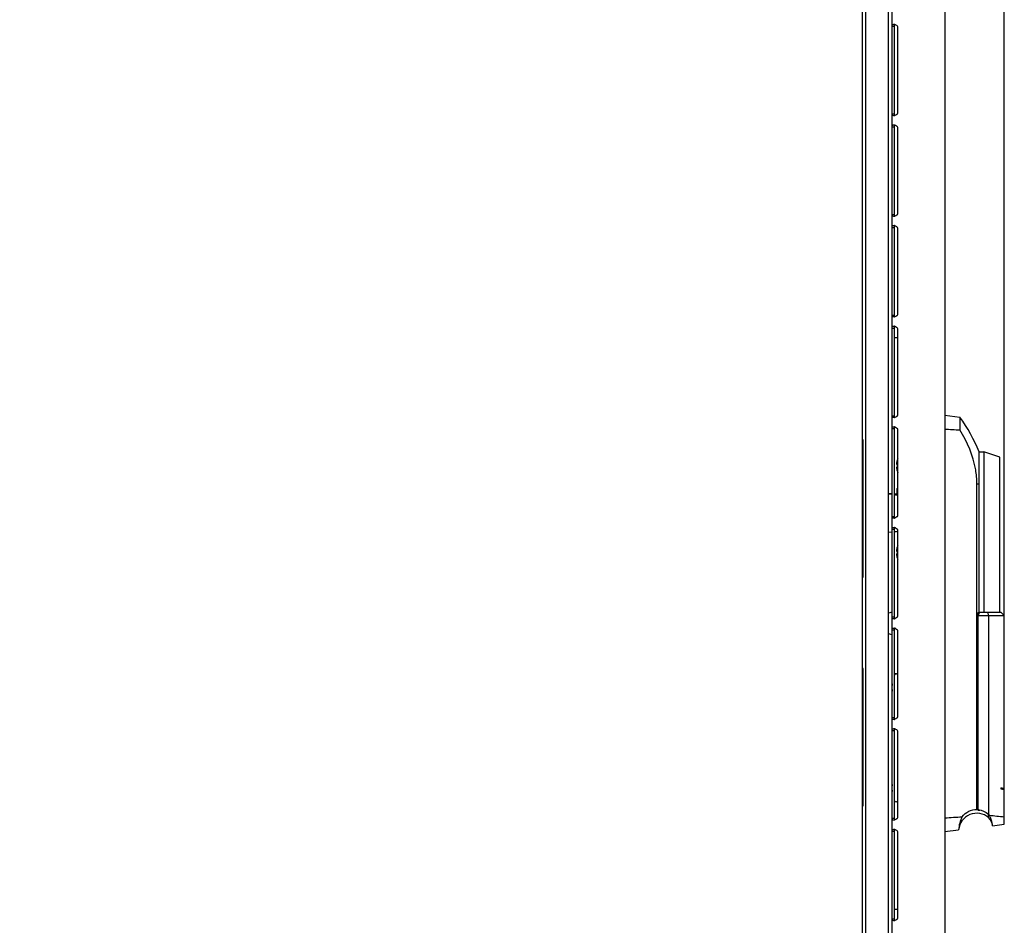
# Model space of a CAD drawing. Units: millimetres. Extents: x 0 to 8000, y 0 to 4000.
# Drawn here: x 1510 to 1941, y 2030 to 2426 of the extents above; entities that cross this region are included whole.
import ezdxf

# ---------------------------------------------------------------- set-up
doc = ezdxf.new("R2010")
doc.units = ezdxf.units.MM
doc.header["$LTSCALE"] = 440
doc.layers.get('0').update_dxf_attribs({"linetype": 'CONTINUOUS'})
for name, color, linetype in [('02___PRT_ALL_AXES', 7, 'CONTINUOUS'), ('07__ASM_ALL_ANNOTATION', 7, 'CONTINUOUS'), ('ALL_FEATURES', 7, 'CONTINUOUS'), ('AXIS', 7, 'CONTINUOUS'), ('ROUNDS', 7, 'CONTINUOUS')]:
    doc.layers.add(name, color=color, linetype=linetype)
doc.styles.get("Standard").update_dxf_attribs({"font": 'gost.ttf'})
doc.dimstyles.new('DIMSTYLE_2', dxfattribs={"dimtxt": 30, "dimasz": 4, "dimexe": 0.5, "dimexo": 0, "dimgap": 7.5, "dimtad": 1, "dimdec": 0, "dimtxsty": 'STANDARD', "dimblk": '_FILLED', "dimblk1": '_FILLED', "dimblk2": '_FILLED', "dimcen": 0.09, "dimadec": 0, "dimazin": 0, "dimtp": 0.8, "dimtm": 0.8, "dimtfac": 1, "dimtdec": 0, "dimtofl": 0, "dimtmove": 0, "dimatfit": 3, "dimldrblk": '_FILLED', "dimfxl": 1, "dimtolj": 1, "dimarcsym": 0})

# ---------------------------------------------------------------- blocks, each defined once
blk = doc.blocks.new('_FILLED')
at = {"color": 0, "linetype": 'BYBLOCK'}
blk.add_solid([(0, 0), (-1, 0.125), (-1, -0.125)], dxfattribs=at)
blk = doc.blocks.new('*D1')
at = {"layer": '07__ASM_ALL_ANNOTATION', "color": 2, "linetype": 'CONTINUOUS'}
for p, q in [((1085, 2440.64), (1085, 2782.63)), ((1085, 2782.13), (1512.8, 2782.13)), ((1940.6, 2782.13), (1512.8, 2782.13)), ((1940.6, 2165.34), (1940.6, 2782.63))]:
    blk.add_line(p, q, dxfattribs=at)
at = {"layer": '07__ASM_ALL_ANNOTATION', "color": 2, "linetype": 'CONTINUOUS', "xscale": 4, "yscale": 4, "zscale": 4, "rotation": 180}
blk.add_blockref('_FILLED', (1085, 2782.13), dxfattribs=at)
at = {"layer": '07__ASM_ALL_ANNOTATION', "color": 2, "linetype": 'CONTINUOUS', "xscale": 4, "yscale": 4, "zscale": 4}
blk.add_blockref('_FILLED', (1940.6, 2782.13), dxfattribs=at)
at = {"layer": '07__ASM_ALL_ANNOTATION', "color": 2, "linetype": 'CONTINUOUS', "insert": (1512.8, 2819.63), "char_height": 30, "width": 56.4706, "attachment_point": 2, "line_spacing_factor": 0.9}
blk.add_mtext('856', dxfattribs=at)

msp = doc.modelspace()

# ---------------------------------------------------------------- linework, layer by layer
at = {"color": 3, "linetype": 'CONTINUOUS'}
for p, q in [((1878.6513, 1645.044), (1878.6513, 2678.044)), ((1914.6013, 2677.044), (1914.6013, 1646.644)), ((1891.6013, 2163.5273), (1891.6013, 2531.6733)), ((1894.0646, 2385.344), (1894.0646, 2422.344)), ((1894.0646, 2341.344), (1894.0646, 2378.344)), ((1894.0646, 2297.344), (1894.0646, 2334.344)), ((1894.0646, 2253.344), (1894.0646, 2290.344)), ((1894.0646, 2209.344), (1894.0646, 2246.344)), ((1891.6013, 2218.5045), (1889.9013, 2218.6534)), ((1893.6013, 2220.8437), (1893.6013, 2218.2831)), ((1894.0646, 2165.344), (1894.0646, 2202.344)), ((1891.6013, 1792.0146), (1891.6013, 2160.1607)), ((1894.0646, 2121.344), (1894.0646, 2158.344)), ((1894.0646, 2077.344), (1894.0646, 2114.344)), ((1894.0646, 2033.344), (1894.0646, 2070.344))]:
    msp.add_line(p, q, dxfattribs=at)
at = {"color": 7, "linetype": 'CONTINUOUS'}
for p, q in [((1891.6013, 2423.0245), (1892.6013, 2423.0245)), ((1892.6013, 2384.6634), (1892.6013, 2423.0245)), ((1891.6013, 2384.6634), (1892.6013, 2384.6634)), ((1891.6013, 2379.0245), (1892.6013, 2379.0245)), ((1892.6013, 2340.6634), (1892.6013, 2379.0245)), ((1891.6013, 2340.6634), (1892.6013, 2340.6634)), ((1891.6013, 2335.0245), (1892.6013, 2335.0245)), ((1892.6013, 2296.6634), (1892.6013, 2335.0245)), ((1891.6013, 2296.6634), (1892.6013, 2296.6634)), ((1891.6013, 2291.0245), (1892.6013, 2291.0245)), ((1892.6013, 2252.6634), (1892.6013, 2291.0245)), ((1892.6013, 2286.844), (1894.0646, 2286.844)), ((1891.6013, 2252.6634), (1892.6013, 2252.6634)), ((1891.6013, 2247.0245), (1892.6013, 2247.0245)), ((1892.6013, 2208.6634), (1892.6013, 2247.0245)), ((1878.9013, 2242.144), (1878.6513, 2242.144)), ((1878.9013, 2182.144), (1878.9013, 2242.144)), ((1929.6013, 2166.844), (1929.6013, 2236.844)), ((1938.6013, 2234.5106), (1931.6013, 2236.844)), ((1931.6013, 2236.844), (1931.6013, 2166.844)), ((1938.6013, 2166.844), (1938.6013, 2234.5101)), ((1893.4529, 2231.444), (1893.8099, 2231.444)), ((1893.4529, 2230.244), (1893.8099, 2230.244)), ((1893.7932, 2233.1532), (1893.8099, 2233.1229)), ((1893.8099, 2228.565), (1893.7932, 2228.5347)), ((1928.643, 2080.4553), (1928.643, 2222.844)), ((1928.643, 2222.844), (1929.6013, 2222.844)), ((1891.6013, 2218.2417), (1889.9013, 2218.3906)), ((1893.6013, 2220.844), (1894.0646, 2220.844)), ((1891.6013, 2208.6634), (1892.6013, 2208.6634)), ((1889.9013, 2201.806), (1891.6013, 2201.9549)), ((1891.6013, 2203.0245), (1892.6013, 2203.0245)), ((1892.6013, 2164.6634), (1892.6013, 2203.0245)), ((1893.4529, 2193.444), (1893.8099, 2193.444)), ((1893.4529, 2192.244), (1893.8099, 2192.244)), ((1893.7932, 2195.1532), (1893.8099, 2195.1229)), ((1893.8099, 2190.565), (1893.7932, 2190.5347)), ((1878.6513, 2182.144), (1878.9013, 2182.144)), ((1928.643, 2165.344), (1928.7434, 2165.5623)), ((1928.7434, 2165.5623), (1929.3327, 2166.844)), ((1929.2183, 2165.344), (1929.9079, 2166.844)), ((1929.2183, 2165.344), (1940.6013, 2165.344)), ((1929.2183, 2080.417), (1929.2183, 2165.344)), ((1929.3327, 2166.844), (1939.1013, 2166.844)), ((1929.3327, 2166.844), (1929.3327, 2165.5929)), ((1933.2704, 2166.844), (1933.6535, 2165.344)), ((1933.6535, 2165.344), (1933.6535, 2078.5055)), ((1940.6013, 2165.344), (1939.1013, 2166.844)), ((1940.6013, 2074.0359), (1940.6013, 2165.344)), ((1891.6013, 2164.6634), (1892.6013, 2164.6634)), ((1891.6013, 2159.0245), (1892.6013, 2159.0245)), ((1892.6013, 2120.6634), (1892.6013, 2159.0245)), ((1878.9013, 2142.144), (1878.6513, 2142.144)), ((1878.9013, 2082.144), (1878.9013, 2142.144)), ((1891.4529, 2134.444), (1891.6013, 2134.444)), ((1891.4529, 2133.244), (1891.6013, 2133.244)), ((1891.6013, 2120.6634), (1892.6013, 2120.6634)), ((1891.6013, 2115.0245), (1892.6013, 2115.0245)), ((1892.6013, 2076.6634), (1892.6013, 2115.0245)), ((1891.4529, 2090.444), (1891.6013, 2090.444)), ((1891.4529, 2089.244), (1891.6013, 2089.244)), ((1939.1013, 2090.0147), (1939.1013, 2089.5302)), ((1878.6513, 2082.144), (1878.9013, 2082.144)), ((1929.3327, 2080.3545), (1929.3327, 2080.1184)), ((1891.6013, 2076.6634), (1892.6013, 2076.6634)), ((1933.7511, 2078.4158), (1933.6535, 2078.5055)), ((1933.7511, 2076.9661), (1933.7511, 2078.4158)), ((1891.6013, 2071.0245), (1892.6013, 2071.0245)), ((1892.6013, 2032.6634), (1892.6013, 2071.0245)), ((1892.6013, 2036.844), (1894.0646, 2036.844)), ((1891.6013, 2032.6634), (1892.6013, 2032.6634))]:
    msp.add_line(p, q, dxfattribs=at)
for points in [[(1893.8022, 2218.2669), (1893.5257, 2218.2892), (1893.2538, 2218.3183), (1893.1127, 2218.3373)], [(1894.0646, 2218.2512), (1894.0609, 2218.2514), (1893.8022, 2218.2669)]]:
    msp.add_lwpolyline(points, dxfattribs=at)
at = {"color": 3, "linetype": 'CONTINUOUS'}
for centre, radius, start, end in [((1892.1827, 2421.6393), 2.2113, 74.538086, 79.141685), ((1892.5646, 2422.344), 1.5, 0, 26.979978), ((1892.5646, 2385.344), 1.5, 333.020022, 360), ((1892.1827, 2386.0486), 2.2113, 280.858315, 285.461914), ((1892.1827, 2377.6393), 2.2113, 74.538086, 79.141685), ((1892.5646, 2378.344), 1.5, 0, 26.979978), ((1892.1827, 2342.0486), 2.2113, 280.858315, 285.461914), ((1892.5646, 2341.344), 1.5, 333.020022, 360), ((1892.1827, 2333.6393), 2.2113, 74.538086, 79.141685), ((1892.5646, 2334.344), 1.5, 0, 26.979978), ((1892.1827, 2298.0486), 2.2113, 280.858315, 285.461914), ((1892.5646, 2297.344), 1.5, 333.020022, 360), ((1892.1827, 2289.6393), 2.2113, 74.538086, 79.141685), ((1892.5646, 2290.344), 1.5, 0, 26.979978), ((1892.1827, 2254.0486), 2.2113, 280.858315, 285.461914), ((1892.5646, 2253.344), 1.5, 333.020022, 360), ((1892.1827, 2245.6393), 2.2113, 74.538086, 79.141685), ((1892.5646, 2246.344), 1.5, 0, 26.979978), ((1877.565, 2171.6844), 47.9145, 88.403213, 88.70466), ((1892.5646, 2209.344), 1.5, 333.020022, 360), ((1892.1827, 2210.0486), 2.2113, 280.858315, 285.461914), ((1892.1827, 2201.6393), 2.2113, 74.538086, 79.141685), ((1892.5646, 2202.344), 1.5, 0, 26.979978), ((1892.5646, 2165.344), 1.5, 333.020022, 360), ((1892.1827, 2166.0486), 2.2113, 280.858315, 285.461914), ((1892.1827, 2157.6393), 2.2113, 74.538086, 79.141685), ((1892.5646, 2158.344), 1.5, 0, 26.979978), ((1892.1827, 2122.0486), 2.2113, 280.858315, 285.461914), ((1892.5646, 2121.344), 1.5, 333.020022, 360), ((1892.1827, 2113.6393), 2.2113, 74.538086, 79.141685), ((1892.5646, 2114.344), 1.5, 0, 26.979978), ((1892.1827, 2078.0486), 2.2113, 280.858315, 285.461914), ((1892.5646, 2077.344), 1.5, 333.020022, 360), ((1892.1827, 2069.6393), 2.2113, 74.538086, 79.141685), ((1892.5646, 2070.344), 1.5, 0, 26.979978), ((1892.1827, 2034.0486), 2.2113, 280.858315, 285.461914), ((1892.5646, 2033.344), 1.5, 333.020022, 360)]:
    msp.add_arc(centre, radius, start, end, dxfattribs=at)
at = {"color": 7, "linetype": 'CONTINUOUS'}
for centre, radius, start, end in [((1900.4013, 2230.844), 6.9742, 160.927137, 175.064692), ((1900.4013, 2230.844), 6.9742, 184.935308, 199.072863), ((1904.5183, 2230.8447), 10.7251, 176.796753, 180.003759), ((1904.5183, 2230.8432), 10.7251, 179.996241, 183.203247), ((1894.6193, 2265.3935), 47.2825, 267.553878, 268.768617), ((1894.6024, 2264.2938), 46.1827, 268.760263, 269.335653), ((1900.4013, 2192.844), 6.9742, 160.927137, 175.064692), ((1900.4013, 2192.844), 6.9742, 184.935308, 199.072863), ((1904.5183, 2192.8447), 10.7251, 176.796753, 180.003759), ((1904.5183, 2192.8432), 10.7251, 179.996241, 183.203247), ((1898.4013, 2133.844), 6.9742, 167.200753, 175.064692), ((1898.4013, 2133.844), 6.9742, 184.935308, 192.798383), ((1898.4013, 2089.844), 6.9742, 167.200753, 175.064692), ((1898.4013, 2089.844), 6.9742, 184.935308, 192.798383), ((1918.823, 2059.4791), 23.1611, 63.649478, 64.91321), ((1918.6774, 2059.1829), 23.4911, 63.025812, 63.651948), ((1917.4572, 2058.6138), 24.773, 61.046143, 61.656789), ((1928.4189, 2072.1986), 7.9724, 79.235727, 83.418352), ((1917.479, 2058.6522), 24.7288, 59.827342, 61.047214), ((1928.6013, 2070.844), 8, 49.930375, 174.666968), ((1926.7794, 2072.8279), 8.9347, 35.280293, 38.712609), ((1927.8566, 2071.844), 7.809, 11.701135, 40.989669)]:
    msp.add_arc(centre, radius, start, end, dxfattribs=at)
for centre, major_axis, ratio, start_param, end_param in [((1971.7904, 2116.844), (73.0559, 0), 0.41064451, -2.0347108, -2.01188042), ((1971.7904, 2116.844), (74.1129, 0), 0.41064451, 4.25559745, 4.27802728), ((1953.4165, 2100.844), (61.45, 0), 0.39185822, -1.89102466, -1.78088538)]:
    msp.add_ellipse(centre, major_axis=major_axis, ratio=ratio, start_param=start_param, end_param=end_param, dxfattribs=at)
at = {"color": 3, "linetype": 'CONTINUOUS'}
for points, knots in [([(1891.6013, 2423.0245), (1891.6013, 2423.2371), (1891.6089, 2423.7202), (1892.085, 2423.844), (1892.275, 2423.844)], [0, 0, 0, 0, 0.52809262, 1, 1, 1, 1]), ([(1892.7722, 2423.7706), (1892.8768, 2423.7417), (1893.3053, 2423.5915), (1893.7047, 2423.3102), (1893.9013, 2423.0245)], [0, 0, 0, 0, 0.23833546, 1, 1, 1, 1]), ([(1892.275, 2383.844), (1892.085, 2383.844), (1891.6089, 2383.9677), (1891.6013, 2384.4508), (1891.6013, 2384.6634)], [0, 0, 0, 0, 0.47190738, 1, 1, 1, 1]), ([(1893.9013, 2384.6634), (1893.8341, 2384.5657), (1893.527, 2384.2228), (1893.0981, 2384.0072), (1892.7722, 2383.9173)], [0, 0, 0, 0, 0.25965988, 1, 1, 1, 1]), ([(1891.6013, 2379.0245), (1891.6013, 2379.2371), (1891.6089, 2379.7202), (1892.085, 2379.844), (1892.275, 2379.844)], [0, 0, 0, 0, 0.52809262, 1, 1, 1, 1]), ([(1892.7722, 2379.7706), (1892.8768, 2379.7417), (1893.3053, 2379.5915), (1893.7047, 2379.3102), (1893.9013, 2379.0245)], [0, 0, 0, 0, 0.23833546, 1, 1, 1, 1]), ([(1892.275, 2339.844), (1892.085, 2339.844), (1891.6089, 2339.9677), (1891.6013, 2340.4508), (1891.6013, 2340.6634)], [0, 0, 0, 0, 0.47190738, 1, 1, 1, 1]), ([(1893.9013, 2340.6634), (1893.8341, 2340.5657), (1893.527, 2340.2228), (1893.0981, 2340.0072), (1892.7722, 2339.9173)], [0, 0, 0, 0, 0.25965988, 1, 1, 1, 1]), ([(1891.6013, 2335.0245), (1891.6013, 2335.2371), (1891.6089, 2335.7202), (1892.085, 2335.844), (1892.275, 2335.844)], [0, 0, 0, 0, 0.52809262, 1, 1, 1, 1]), ([(1892.7722, 2335.7706), (1892.8768, 2335.7417), (1893.3053, 2335.5915), (1893.7047, 2335.3102), (1893.9013, 2335.0245)], [0, 0, 0, 0, 0.23833546, 1, 1, 1, 1]), ([(1892.275, 2295.844), (1892.085, 2295.844), (1891.6089, 2295.9677), (1891.6013, 2296.4508), (1891.6013, 2296.6634)], [0, 0, 0, 0, 0.47190738, 1, 1, 1, 1]), ([(1893.9013, 2296.6634), (1893.8341, 2296.5657), (1893.527, 2296.2228), (1893.0981, 2296.0072), (1892.7722, 2295.9173)], [0, 0, 0, 0, 0.25965988, 1, 1, 1, 1]), ([(1891.6013, 2291.0245), (1891.6013, 2291.2371), (1891.6089, 2291.7202), (1892.085, 2291.844), (1892.275, 2291.844)], [0, 0, 0, 0, 0.52809262, 1, 1, 1, 1]), ([(1892.7722, 2291.7706), (1892.8768, 2291.7417), (1893.3053, 2291.5915), (1893.7047, 2291.3102), (1893.9013, 2291.0245)], [0, 0, 0, 0, 0.23833546, 1, 1, 1, 1]), ([(1892.275, 2251.844), (1892.085, 2251.844), (1891.6089, 2251.9677), (1891.6013, 2252.4508), (1891.6013, 2252.6634)], [0, 0, 0, 0, 0.47190738, 1, 1, 1, 1]), ([(1893.9013, 2252.6634), (1893.8341, 2252.5657), (1893.527, 2252.2228), (1893.0981, 2252.0072), (1892.7722, 2251.9173)], [0, 0, 0, 0, 0.25965988, 1, 1, 1, 1]), ([(1891.6013, 2247.0245), (1891.6013, 2247.2371), (1891.6089, 2247.7202), (1892.085, 2247.844), (1892.275, 2247.844)], [0, 0, 0, 0, 0.52809262, 1, 1, 1, 1]), ([(1892.7722, 2247.7706), (1892.8768, 2247.7417), (1893.3053, 2247.5915), (1893.7047, 2247.3102), (1893.9013, 2247.0245)], [0, 0, 0, 0, 0.23833546, 1, 1, 1, 1]), ([(1893.1127, 2218.3373), (1893.0729, 2218.3432), (1892.9022, 2218.3683), (1892.7317, 2218.3946), (1892.6013, 2218.4169)], [0, 0, 0, 0, 0.23349835, 1, 1, 1, 1]), ([(1892.275, 2207.844), (1892.085, 2207.844), (1891.6089, 2207.9677), (1891.6013, 2208.4508), (1891.6013, 2208.6634)], [0, 0, 0, 0, 0.47190738, 1, 1, 1, 1]), ([(1893.9013, 2208.6634), (1893.8341, 2208.5657), (1893.527, 2208.2228), (1893.0981, 2208.0072), (1892.7722, 2207.9173)], [0, 0, 0, 0, 0.25965988, 1, 1, 1, 1]), ([(1891.6013, 2203.0245), (1891.6013, 2203.2371), (1891.6089, 2203.7202), (1892.085, 2203.844), (1892.275, 2203.844)], [0, 0, 0, 0, 0.52809262, 1, 1, 1, 1]), ([(1892.7722, 2203.7706), (1892.8768, 2203.7417), (1893.3053, 2203.5915), (1893.7047, 2203.3102), (1893.9013, 2203.0245)], [0, 0, 0, 0, 0.23833546, 1, 1, 1, 1]), ([(1892.275, 2163.844), (1892.085, 2163.844), (1891.6089, 2163.9677), (1891.6013, 2164.4508), (1891.6013, 2164.6634)], [0, 0, 0, 0, 0.47190738, 1, 1, 1, 1]), ([(1893.9013, 2164.6634), (1893.8341, 2164.5657), (1893.527, 2164.2228), (1893.0981, 2164.0072), (1892.7722, 2163.9173)], [0, 0, 0, 0, 0.25965988, 1, 1, 1, 1]), ([(1891.6013, 2159.0245), (1891.6013, 2159.2371), (1891.6089, 2159.7202), (1892.085, 2159.844), (1892.275, 2159.844)], [0, 0, 0, 0, 0.52809262, 1, 1, 1, 1]), ([(1892.7722, 2159.7706), (1892.8768, 2159.7417), (1893.3053, 2159.5915), (1893.7047, 2159.3102), (1893.9013, 2159.0245)], [0, 0, 0, 0, 0.23833546, 1, 1, 1, 1]), ([(1892.275, 2119.844), (1892.085, 2119.844), (1891.6089, 2119.9677), (1891.6013, 2120.4508), (1891.6013, 2120.6634)], [0, 0, 0, 0, 0.47190738, 1, 1, 1, 1]), ([(1893.9013, 2120.6634), (1893.8341, 2120.5657), (1893.527, 2120.2228), (1893.0981, 2120.0072), (1892.7722, 2119.9173)], [0, 0, 0, 0, 0.25965988, 1, 1, 1, 1]), ([(1891.6013, 2115.0245), (1891.6013, 2115.2371), (1891.6089, 2115.7202), (1892.085, 2115.844), (1892.275, 2115.844)], [0, 0, 0, 0, 0.52809262, 1, 1, 1, 1]), ([(1892.7722, 2115.7706), (1892.8768, 2115.7417), (1893.3053, 2115.5915), (1893.7047, 2115.3102), (1893.9013, 2115.0245)], [0, 0, 0, 0, 0.23833546, 1, 1, 1, 1]), ([(1892.275, 2075.844), (1892.085, 2075.844), (1891.6089, 2075.9677), (1891.6013, 2076.4508), (1891.6013, 2076.6634)], [0, 0, 0, 0, 0.47190738, 1, 1, 1, 1]), ([(1893.9013, 2076.6634), (1893.8341, 2076.5657), (1893.527, 2076.2228), (1893.0981, 2076.0072), (1892.7722, 2075.9173)], [0, 0, 0, 0, 0.25965988, 1, 1, 1, 1]), ([(1891.6013, 2071.0245), (1891.6013, 2071.2371), (1891.6089, 2071.7202), (1892.085, 2071.844), (1892.275, 2071.844)], [0, 0, 0, 0, 0.52809262, 1, 1, 1, 1]), ([(1892.7722, 2071.7706), (1892.8768, 2071.7417), (1893.3053, 2071.5915), (1893.7047, 2071.3102), (1893.9013, 2071.0245)], [0, 0, 0, 0, 0.23833546, 1, 1, 1, 1]), ([(1892.275, 2031.844), (1892.085, 2031.844), (1891.6089, 2031.9677), (1891.6013, 2032.4508), (1891.6013, 2032.6634)], [0, 0, 0, 0, 0.47190738, 1, 1, 1, 1]), ([(1893.9013, 2032.6634), (1893.8341, 2032.5657), (1893.527, 2032.2228), (1893.0981, 2032.0072), (1892.7722, 2031.9173)], [0, 0, 0, 0, 0.25965988, 1, 1, 1, 1])]:
    msp.add_open_spline(points, degree=3, knots=knots, dxfattribs=at)
for points in [[(1892.275, 2423.844), (1892.3836, 2423.844), (1892.4925, 2423.8314), (1892.5992, 2423.811)], [(1892.5992, 2383.8769), (1892.4925, 2383.8565), (1892.3836, 2383.844), (1892.275, 2383.844)], [(1892.275, 2379.844), (1892.3836, 2379.844), (1892.4925, 2379.8314), (1892.5992, 2379.811)], [(1892.5992, 2339.8769), (1892.4925, 2339.8565), (1892.3836, 2339.844), (1892.275, 2339.844)], [(1892.275, 2335.844), (1892.3836, 2335.844), (1892.4925, 2335.8314), (1892.5992, 2335.811)], [(1892.5992, 2295.8769), (1892.4925, 2295.8565), (1892.3836, 2295.844), (1892.275, 2295.844)], [(1892.275, 2291.844), (1892.3836, 2291.844), (1892.4925, 2291.8314), (1892.5992, 2291.811)], [(1892.5992, 2251.8769), (1892.4925, 2251.8565), (1892.3836, 2251.844), (1892.275, 2251.844)], [(1892.275, 2247.844), (1892.3836, 2247.844), (1892.4925, 2247.8314), (1892.5992, 2247.811)], [(1892.5992, 2207.8769), (1892.4925, 2207.8565), (1892.3836, 2207.844), (1892.275, 2207.844)], [(1892.275, 2203.844), (1892.3836, 2203.844), (1892.4925, 2203.8314), (1892.5992, 2203.811)], [(1892.5992, 2163.8769), (1892.4925, 2163.8565), (1892.3836, 2163.844), (1892.275, 2163.844)], [(1892.275, 2159.844), (1892.3836, 2159.844), (1892.4925, 2159.8314), (1892.5992, 2159.811)], [(1892.5992, 2119.8769), (1892.4925, 2119.8565), (1892.3836, 2119.844), (1892.275, 2119.844)], [(1892.275, 2115.844), (1892.3836, 2115.844), (1892.4925, 2115.8314), (1892.5992, 2115.811)], [(1892.5992, 2075.8769), (1892.4925, 2075.8565), (1892.3836, 2075.844), (1892.275, 2075.844)], [(1892.275, 2071.844), (1892.3836, 2071.844), (1892.4925, 2071.8314), (1892.5992, 2071.811)], [(1892.5992, 2031.8769), (1892.4925, 2031.8565), (1892.3836, 2031.844), (1892.275, 2031.844)]]:
    msp.add_open_spline(points, degree=3, dxfattribs=at)
at = {"color": 7, "linetype": 'CONTINUOUS'}
for points, knots in [([(1892.6013, 2423.0245), (1892.6013, 2423.1017), (1892.6061, 2423.3512), (1892.6331, 2423.655), (1892.7704, 2423.772)], [0, 0, 0, 0, 0.29972135, 1, 1, 1, 1]), ([(1892.7704, 2383.9159), (1892.7301, 2383.9502), (1892.5849, 2384.1783), (1892.6013, 2384.4557), (1892.6013, 2384.6634)], [0, 0, 0, 0, 0.20315507, 1, 1, 1, 1]), ([(1892.6013, 2379.0245), (1892.6013, 2379.1017), (1892.6061, 2379.3512), (1892.6331, 2379.655), (1892.7704, 2379.772)], [0, 0, 0, 0, 0.29972135, 1, 1, 1, 1]), ([(1892.7704, 2339.9159), (1892.7301, 2339.9502), (1892.5849, 2340.1783), (1892.6013, 2340.4557), (1892.6013, 2340.6634)], [0, 0, 0, 0, 0.20315507, 1, 1, 1, 1]), ([(1892.6013, 2335.0245), (1892.6013, 2335.1017), (1892.6061, 2335.3512), (1892.6331, 2335.655), (1892.7704, 2335.772)], [0, 0, 0, 0, 0.29972135, 1, 1, 1, 1]), ([(1892.7704, 2295.9159), (1892.7301, 2295.9502), (1892.5849, 2296.1783), (1892.6013, 2296.4557), (1892.6013, 2296.6634)], [0, 0, 0, 0, 0.20315507, 1, 1, 1, 1]), ([(1892.6013, 2291.0245), (1892.6013, 2291.1017), (1892.6061, 2291.3512), (1892.6331, 2291.655), (1892.7704, 2291.772)], [0, 0, 0, 0, 0.29972135, 1, 1, 1, 1]), ([(1892.7704, 2251.9159), (1892.7301, 2251.9502), (1892.5849, 2252.1783), (1892.6013, 2252.4557), (1892.6013, 2252.6634)], [0, 0, 0, 0, 0.20315507, 1, 1, 1, 1]), ([(1892.6013, 2247.0245), (1892.6013, 2247.1017), (1892.6061, 2247.3512), (1892.6331, 2247.655), (1892.7704, 2247.772)], [0, 0, 0, 0, 0.29972135, 1, 1, 1, 1]), ([(1928.643, 2222.844), (1928.643, 2224.9308), (1927.8725, 2233.2451), (1924.4856, 2241.1485), (1921.2005, 2246.4353)], [0, 0, 0, 0, 0.25109012, 1, 1, 1, 1]), ([(1878.9006, 2219.4007), (1878.8732, 2219.4049), (1878.7884, 2219.4187), (1878.703, 2219.432), (1878.647, 2219.4484)], [0, 0, 0, 0, 0.32190589, 1, 1, 1, 1]), ([(1892.7704, 2207.9159), (1892.7301, 2207.9502), (1892.5849, 2208.1783), (1892.6013, 2208.4557), (1892.6013, 2208.6634)], [0, 0, 0, 0, 0.20315507, 1, 1, 1, 1]), ([(1878.647, 2200.6253), (1878.6606, 2200.637), (1878.7386, 2200.69), (1878.8283, 2200.7222), (1878.9005, 2200.7457)], [0, 0, 0, 0, 0.19038893, 1, 1, 1, 1]), ([(1892.6013, 2203.0245), (1892.6013, 2203.1017), (1892.6061, 2203.3512), (1892.6331, 2203.655), (1892.7704, 2203.772)], [0, 0, 0, 0, 0.29972135, 1, 1, 1, 1]), ([(1892.6013, 2202.0425), (1892.7262, 2202.0478), (1893.2151, 2202.0708), (1893.7037, 2202.1019), (1894.067, 2202.1311)], [0, 0, 0, 0, 0.25538503, 1, 1, 1, 1]), ([(1892.7704, 2163.9159), (1892.7301, 2163.9502), (1892.5849, 2164.1783), (1892.6013, 2164.4557), (1892.6013, 2164.6634)], [0, 0, 0, 0, 0.20315507, 1, 1, 1, 1]), ([(1892.6013, 2159.0245), (1892.6013, 2159.1017), (1892.6061, 2159.3512), (1892.6331, 2159.655), (1892.7704, 2159.772)], [0, 0, 0, 0, 0.29972135, 1, 1, 1, 1]), ([(1892.7704, 2119.9159), (1892.7301, 2119.9502), (1892.5849, 2120.1783), (1892.6013, 2120.4557), (1892.6013, 2120.6634)], [0, 0, 0, 0, 0.20315507, 1, 1, 1, 1]), ([(1892.6013, 2115.0245), (1892.6013, 2115.1017), (1892.6061, 2115.3512), (1892.6331, 2115.655), (1892.7704, 2115.772)], [0, 0, 0, 0, 0.29972135, 1, 1, 1, 1]), ([(1922.1738, 2077.3134), (1922.909, 2078.3072), (1924.8852, 2079.9661), (1927.4106, 2080.4921), (1928.643, 2080.4553)], [0, 0, 0, 0, 0.50064612, 1, 1, 1, 1]), ([(1892.7704, 2075.9159), (1892.7301, 2075.9502), (1892.5849, 2076.1783), (1892.6013, 2076.4557), (1892.6013, 2076.6634)], [0, 0, 0, 0, 0.20315507, 1, 1, 1, 1]), ([(1935.5068, 2073.4108), (1935.4613, 2073.5023), (1935.4767, 2073.7444), (1935.3821, 2074.1373), (1935.2361, 2074.9327), (1934.8611, 2076.2589), (1934.3984, 2077.3721), (1934.0731, 2077.9884)], [0, 0, 0, 0, 0.06361176, 0.14283, 0.25323798, 0.5660543, 1, 1, 1, 1]), ([(1892.6013, 2071.0245), (1892.6013, 2071.1017), (1892.6061, 2071.3512), (1892.6331, 2071.655), (1892.7704, 2071.772)], [0, 0, 0, 0, 0.29972135, 1, 1, 1, 1]), ([(1892.7704, 2031.9159), (1892.7301, 2031.9502), (1892.5849, 2032.1783), (1892.6013, 2032.4557), (1892.6013, 2032.6634)], [0, 0, 0, 0, 0.20315507, 1, 1, 1, 1])]:
    msp.add_open_spline(points, degree=3, knots=knots, dxfattribs=at)
msp.add_open_spline([(1929.2183, 2080.417), (1930.8196, 2080.2516), (1932.428, 2079.5494), (1933.6535, 2078.5055)], degree=3, dxfattribs=at)
at = {"layer": '02___PRT_ALL_AXES', "color": 7, "linetype": 'CONTINUOUS'}
for p, q in [((1929.6013, 2236.844), (1931.6013, 2236.844)), ((1891.6013, 2166.844), (1889.9013, 2166.3642)), ((1891.6013, 2160.1607), (1891.6013, 2163.5273)), ((1892.8494, 2163.944), (1892.7472, 2163.944)), ((1891.6013, 2156.844), (1889.9013, 2157.3237)), ((1892.8494, 2159.744), (1892.7472, 2159.744))]:
    msp.add_line(p, q, dxfattribs=at)
msp.add_arc((1864.6178, 2210.822), 70, 21.823122, 36.067548, dxfattribs=at)
at = {"layer": 'ALL_FEATURES', "color": 3, "linetype": 'CONTINUOUS'}
for p, q in [((1879.9013, 2678.644), (1879.9013, 1645.644)), ((1889.9013, 1647.644), (1889.9013, 2676.644))]:
    msp.add_line(p, q, dxfattribs=at)
at = {"layer": 'ALL_FEATURES', "color": 7, "linetype": 'CONTINUOUS'}
for p, q in [((1914.6013, 2252.844), (1921.2005, 2252.0337)), ((1921.2005, 2252.0337), (1921.2005, 2246.4353)), ((1914.6013, 2070.844), (1920.636, 2071.5849)), ((1935.5033, 2073.4104), (1940.6013, 2074.0364))]:
    msp.add_line(p, q, dxfattribs=at)
for points in [[(1914.6013, 2246.844), (1916.8011, 2246.7089), (1919.0008, 2246.5727), (1921.2005, 2246.4353)], [(1914.6013, 2076.844), (1917.1256, 2076.9989), (1919.6498, 2077.1554), (1922.1738, 2077.3134)], [(1922.1738, 2077.3134), (1921.2342, 2075.5739), (1920.7602, 2073.5581), (1920.6357, 2071.5849)]]:
    msp.add_open_spline(points, degree=3, dxfattribs=at)
at = {"layer": 'AXIS', "color": 7, "linetype": 'CONTINUOUS'}
for centre, start, end in [((1900.4013, 2230.844), 155.079559, 160.691723), ((1900.4013, 2230.844), 199.308277, 204.920441), ((1900.4013, 2192.844), 155.079559, 160.691723), ((1900.4013, 2192.844), 199.308277, 204.920441)]:
    msp.add_arc(centre, 7, start, end, dxfattribs=at)
at = {"layer": 'ROUNDS', "color": 7, "linetype": 'CONTINUOUS'}
for p, q in [((1893.4013, 2139.844), (1894.0646, 2139.844)), ((1894.0646, 2083.844), (1893.4013, 2083.844))]:
    msp.add_line(p, q, dxfattribs=at)
for centre, start, end in [((1893.4013, 2138.844), 90, 143.781523), ((1893.4013, 2084.844), 216.234224, 270)]:
    msp.add_arc(centre, 1, start, end, dxfattribs=at)

# ---------------------------------------------------------------- dimensions: what is measured, and where the dimension line sits
at = {"layer": '07__ASM_ALL_ANNOTATION', "color": 2, "linetype": 'CONTINUOUS'}
dim = msp.add_linear_dim(base=(1085.0013, 2782.1274), p1=(1940.6013, 2165.344), p2=(1085.0013, 2440.644), angle=180, dimstyle='DIMSTYLE_2', dxfattribs=at)
dim.commit()
dim.dimension.update_dxf_attribs({"geometry": '*D1', "text_midpoint": (1512.7738, 2782.1274), "dimtype": 160})

doc.saveas('drawing.dxf')
